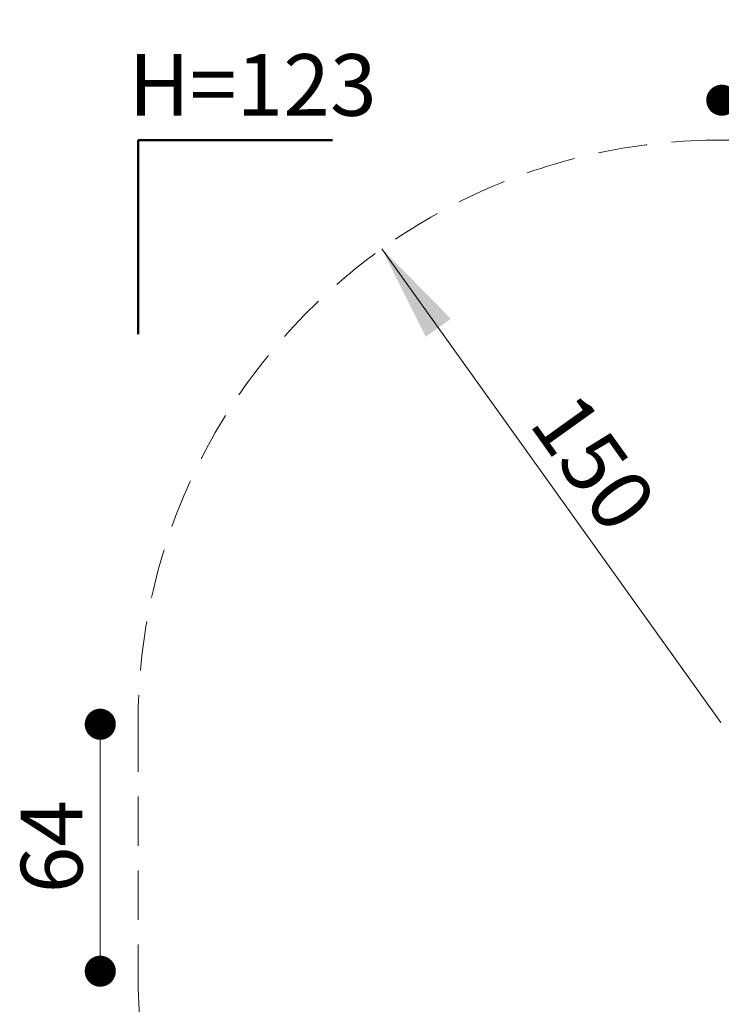
# Model space of a CAD drawing. Units: millimetres. Extents: x 246 to 782, y 274 to 725.
# Drawn here: x 246 to 427, y 472 to 725 of the extents above; entities that cross this region are included whole.
import ezdxf

# ---------------------------------------------------------------- set-up
doc = ezdxf.new("R2010")
doc.units = ezdxf.units.MM
doc.header["$LTSCALE"] = 100
doc.linetypes.add('HIDDEN', pattern=[0.1905, 0.127, -0.0635])
doc.styles.add('SLDTEXTSTYLE0', font='TXT', dxfattribs={"width": 0.75})
doc.styles.add('SLDTEXTSTYLE1', font='TXT', dxfattribs={"width": 0.605})
doc.dimstyles.new('SLDDIMSTYLE1', dxfattribs={"dimtxt": 15.875, "dimasz": 25, "dimexe": 0, "dimexo": 0.0625, "dimgap": 3.96875, "dimtad": 2, "dimdec": 0, "dimrnd": 1e-09, "dimzin": 12, "dimdsep": 46, "dimtxsty": 'SLDTEXTSTYLE0', "dimsah": 1, "dimcen": 0, "dimadec": 0, "dimazin": 3, "dimtfac": 1, "dimtdec": 0, "dimtofl": 0, "dimtmove": 0, "dimatfit": 3, "dimfxl": 0, "dimfrac": 2, "dimtolj": 1, "dimtzin": 12, "dimarcsym": 0})
doc.dimstyles.new('SLDDIMSTYLE2', dxfattribs={"dimtxt": 15.875, "dimasz": 8, "dimexe": 0, "dimexo": 0.0625, "dimgap": 3.96875, "dimtad": 2, "dimdec": 0, "dimrnd": 1e-09, "dimzin": 12, "dimdsep": 46, "dimtxsty": 'SLDTEXTSTYLE0', "dimblk1": 'DOT', "dimblk2": 'DOT', "dimsah": 1, "dimcen": 0.09, "dimse1": 1, "dimse2": 1, "dimadec": 0, "dimazin": 3, "dimtfac": 1, "dimtdec": 0, "dimtofl": 0, "dimtmove": 0, "dimatfit": 3, "dimldrblk": 'DOT', "dimfxl": 0, "dimfrac": 2, "dimtolj": 1, "dimtzin": 12, "dimarcsym": 0})

# ---------------------------------------------------------------- blocks, each defined once
blk = doc.blocks.new('_D_2')
at = {"color": 7, "linetype": 'Continuous', "lineweight": 18}
blk.add_line((339.48, 666.22), (426.74, 544.22), dxfattribs=at)
blk.add_solid([(339.48, 666.22), (350.77, 643.56), (357.27, 648.21)], dxfattribs=at)
at = {"color": 7, "linetype": 'Continuous', "lineweight": 18, "insert": (389.98, 630.49), "char_height": 15.875, "attachment_point": 1, "rotation": 305.5765, "style": 'SLDTEXTSTYLE0'}
blk.add_mtext('150', dxfattribs=at)
blk = doc.blocks.new('_Dot')
at = {"color": 0, "linetype": 'ByBlock', "lineweight": -2}
blk.add_line((-0.5, 0), (-1, 0), dxfattribs=at)
at = {"color": 0, "linetype": 'ByBlock', "const_width": 0.5}
blk.add_lwpolyline([(-0.25, 0, 1), (0.25, 0, 1)], format="xyb", close=True, dxfattribs=at)
blk = doc.blocks.new('_D_3')
at = {"color": 7, "linetype": 'Continuous', "lineweight": 18}
blk.add_line((267, 480.17), (267, 543.77), dxfattribs=at)
at = {"color": 7, "linetype": 'Continuous', "lineweight": 18, "xscale": 8, "yscale": 8}
for p, rotation in [((267, 543.77, -53.68), 90.0000000000004), ((267, 480.17, -53.68), 270.0000000000004)]:
    blk.add_blockref('_Dot', p, dxfattribs=dict(at, rotation=rotation))
at = {"color": 7, "linetype": 'Continuous', "lineweight": 18, "insert": (246.54, 500.24), "char_height": 15.875, "attachment_point": 1, "rotation": 90, "style": 'SLDTEXTSTYLE0'}
blk.add_mtext('64', dxfattribs=at)
blk = doc.blocks.new('_D_4')
at = {"color": 7, "linetype": 'Continuous', "lineweight": 18}
blk.add_line((585.64, 704.47), (427, 704.47), dxfattribs=at)
at = {"color": 7, "linetype": 'Continuous', "lineweight": 18, "xscale": 8, "yscale": 8, "rotation": 180.0000000000004}
blk.add_blockref('_Dot', (427, 704.47, -53.68), dxfattribs=at)
at = {"color": 7, "linetype": 'Continuous', "lineweight": 18, "xscale": 8, "yscale": 8}
blk.add_blockref('_Dot', (585.64, 704.47, -53.68), dxfattribs=at)
at = {"color": 7, "linetype": 'Continuous', "lineweight": 18, "insert": (488.72, 724.93), "char_height": 15.875, "attachment_point": 1, "style": 'SLDTEXTSTYLE0'}
blk.add_mtext('159', dxfattribs=at)

msp = doc.modelspace()

# ---------------------------------------------------------------- linework, layer by layer
at = {"color": 7, "linetype": 'Continuous', "lineweight": 50}
for p, q in [((276.74, 644.22), (276.74, 694.22)), ((276.74, 694.22), (326.74, 694.22))]:
    msp.add_line(p, q, dxfattribs=at)
at = {"color": 7, "linetype": 'HIDDEN', "lineweight": 18}
for p, q in [((584.53, 694.22), (426.74, 694.22)), ((276.74, 544.22), (276.74, 479.72))]:
    msp.add_line(p, q, dxfattribs=at)
for centre, start, end in [((426.74, 544.22), 90, 180), ((426.74, 479.72), 180, 270)]:
    msp.add_arc(centre, 150, start, end, dxfattribs=at)

# ---------------------------------------------------------------- texts
at = {"color": 7, "linetype": 'Continuous', "lineweight": 0, "insert": (306.23, 716.34), "char_height": 15.875, "attachment_point": 2, "style": 'SLDTEXTSTYLE1'}
msp.add_mtext('H=123', dxfattribs=at)

# ---------------------------------------------------------------- dimensions: what is measured, and where the dimension line sits
at = {"color": 7, "linetype": 'Continuous', "lineweight": 18}
dim = msp.add_linear_dim(base=(427, 704.47), p1=(585.64, 536.87), p2=(427, 542.77), dimstyle='SLDDIMSTYLE2', dxfattribs=at)
dim.commit()
dim.dimension.update_dxf_attribs({"geometry": '_D_4', "text_midpoint": (506.32, 704.47), "dimtype": 160})
dim = msp.add_radius_dim(center=(426.74, 544.22), mpoint=(339.48, 666.22), dimstyle='SLDDIMSTYLE1', override={"dimpost": '<>'}, dxfattribs=at)
dim.commit()
dim.dimension.update_dxf_attribs({"geometry": '_D_2', "text_midpoint": (383.11, 605.22), "dimtype": 164})
dim = msp.add_linear_dim(base=(267, 480.17), p1=(434, 543.77), p2=(427.3, 480.17), angle=90, dimstyle='SLDDIMSTYLE2', dxfattribs=at)
dim.commit()
dim.dimension.update_dxf_attribs({"geometry": '_D_3', "text_midpoint": (267, 511.97), "dimtype": 160})

doc.saveas('drawing.dxf')
